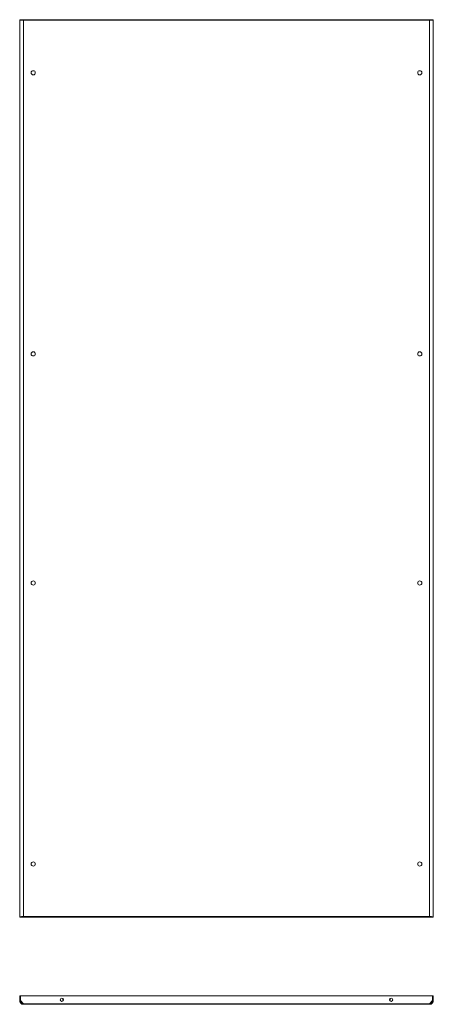
# Model space of a CAD drawing. Units: millimetres. Extents: x -1 to 11581, y -7 to 11620.
# Drawn here: x 3623 to 4617, y 6413 to 8778 of the extents above; entities that cross this region are included whole.
import ezdxf

# ---------------------------------------------------------------- set-up
doc = ezdxf.new("R2010")
doc.units = ezdxf.units.MM

msp = doc.modelspace()

# ---------------------------------------------------------------- linework, layer by layer
at = {"color": 1, "linetype": 'Continuous', "lineweight": 15}
for p, q in [((3622.757, 8777.541), (3622.757, 6622.541)), ((3622.757, 8777.541), (3624.257, 8777.541)), ((3631.741, 8777.541), (3624.357, 8777.541)), ((4607.772, 8777.541), (3631.741, 8777.541)), ((3631.741, 8777.541), (3631.741, 8776.041)), ((3631.757, 6624.051), (3631.757, 8776.031)), ((3631.757, 8776.031), (4607.757, 8776.031)), ((4607.757, 8776.031), (4607.757, 6624.051)), ((4607.772, 8777.541), (4607.772, 8776.041)), ((4615.157, 8777.541), (4607.772, 8777.541)), ((4615.257, 8777.541), (4616.757, 8777.541)), ((4616.757, 6622.541), (4616.757, 8777.541)), ((3624.257, 6622.541), (3622.757, 6622.541)), ((3624.357, 6622.541), (3631.741, 6622.541)), ((3631.741, 6622.541), (3631.741, 6624.041)), ((3631.741, 6622.541), (4607.772, 6622.541)), ((4607.757, 6624.051), (3631.757, 6624.051)), ((4607.772, 6622.541), (4607.772, 6624.041)), ((4607.772, 6622.541), (4615.157, 6622.541)), ((4616.757, 6622.541), (4615.257, 6622.541)), ((3622.757, 6433.195), (3622.757, 6422.195)), ((3622.757, 6433.195), (3624.257, 6433.195)), ((3624.257, 6433.195), (3624.257, 6422.195)), ((3624.357, 6422.095), (3624.357, 6433.195)), ((3624.357, 6433.195), (4615.157, 6433.195)), ((4615.157, 6433.195), (4615.157, 6422.095)), ((4615.257, 6433.195), (4615.257, 6422.195)), ((4616.757, 6433.195), (4615.257, 6433.195)), ((4616.757, 6422.195), (4616.757, 6433.195)), ((3622.757, 6422.195), (3624.257, 6422.195)), ((3631.741, 6414.705), (3624.357, 6422.095)), ((4607.772, 6414.705), (3631.741, 6414.705)), ((3631.757, 6413.195), (4607.757, 6413.195)), ((3726.757, 6421.073), (3726.757, 6427.318)), ((4512.757, 6427.318), (4512.757, 6421.073)), ((4615.157, 6422.095), (4607.772, 6414.705)), ((4615.257, 6422.195), (4616.757, 6422.195))]:
    msp.add_line(p, q, dxfattribs=at)
for centre, radius in [((3655.257, 8650.041), 5), ((4584.257, 8650.041), 5), ((3655.257, 7975.041), 5), ((4584.257, 7975.041), 5), ((3655.257, 7425.041), 5), ((4584.257, 7425.041), 5), ((3655.257, 6750.041), 5), ((4584.257, 6750.041), 5), ((3724.257, 6424.195), 4), ((4515.257, 6424.195), 4)]:
    msp.add_circle(centre, radius, dxfattribs=at)
for centre, start, end in [((3739.757, 6432.695), 90, 150), ((3755.757, 6432.695), 30, 90), ((4483.757, 6432.695), 90, 150), ((4499.757, 6432.695), 30, 90)]:
    msp.add_arc(centre, 1, start, end, dxfattribs=at)
for points, knots in [([(3631.757, 8776.031), (3631.162, 8776.094), (3630.578, 8776.157), (3629.716, 8776.251), (3629.431, 8776.282), (3628.866, 8776.345), (3628.585, 8776.377), (3627.768, 8776.471), (3627.251, 8776.534), (3626.273, 8776.659), (3625.81, 8776.723), (3624.98, 8776.848), (3624.607, 8776.911), (3624.114, 8777.005), (3623.961, 8777.037), (3623.683, 8777.1), (3623.557, 8777.131), (3623.22, 8777.225), (3623.048, 8777.288), (3622.815, 8777.415), (3622.757, 8777.477), (3622.757, 8777.541)], [0, 0, 0, 0, 0.125, 0.125, 0.1875, 0.1875, 0.25, 0.25, 0.375, 0.375, 0.5, 0.5, 0.625, 0.625, 0.6875, 0.6875, 0.75, 0.75, 0.875, 0.875, 1, 1, 1, 1]), ([(3624.257, 8777.541), (3624.257, 8777.477), (3624.305, 8777.415), (3624.448, 8777.321), (3624.507, 8777.29), (3624.65, 8777.227), (3624.734, 8777.195), (3625.016, 8777.1), (3625.246, 8777.038), (3625.789, 8776.913), (3626.106, 8776.849), (3626.797, 8776.724), (3627.174, 8776.661), (3627.788, 8776.567), (3628.001, 8776.535), (3628.434, 8776.472), (3628.655, 8776.441), (3629.331, 8776.347), (3629.801, 8776.284), (3630.771, 8776.157), (3631.262, 8776.094), (3631.757, 8776.031)], [0, 0, 0, 0, 0.125, 0.125, 0.1875, 0.1875, 0.25, 0.25, 0.375, 0.375, 0.5, 0.5, 0.625, 0.625, 0.6875, 0.6875, 0.75, 0.75, 0.875, 0.875, 1, 1, 1, 1]), ([(3631.741, 8777.541), (3631.742, 8777.541), (3631.742, 8777.531), (3631.744, 8777.493), (3631.744, 8777.464), (3631.745, 8777.388), (3631.746, 8777.342), (3631.747, 8777.232), (3631.748, 8777.169), (3631.75, 8776.96), (3631.751, 8776.792), (3631.754, 8776.428), (3631.755, 8776.23), (3631.757, 8776.031)], [0, 0, 0, 0, 0.125, 0.125, 0.25, 0.25, 0.375, 0.375, 0.5, 0.5, 0.75, 0.75, 1, 1, 1, 1]), ([(4607.757, 8776.031), (4607.757, 8776.131), (4607.758, 8776.229), (4607.759, 8776.421), (4607.76, 8776.517), (4607.761, 8776.7), (4607.762, 8776.787), (4607.763, 8776.951), (4607.764, 8777.029), (4607.766, 8777.238), (4607.767, 8777.35), (4607.77, 8777.501), (4607.771, 8777.541), (4607.772, 8777.541)], [0, 0, 0, 0, 0.125, 0.125, 0.25, 0.25, 0.375, 0.375, 0.5, 0.5, 0.75, 0.75, 1, 1, 1, 1]), ([(4616.757, 8777.541), (4616.757, 8777.477), (4616.698, 8777.415), (4616.527, 8777.321), (4616.456, 8777.29), (4616.285, 8777.227), (4616.185, 8777.195), (4615.846, 8777.1), (4615.57, 8777.038), (4614.918, 8776.913), (4614.538, 8776.849), (4613.708, 8776.724), (4613.255, 8776.661), (4612.519, 8776.567), (4612.263, 8776.535), (4611.744, 8776.472), (4611.479, 8776.441), (4610.667, 8776.347), (4610.103, 8776.284), (4608.939, 8776.157), (4608.351, 8776.094), (4607.757, 8776.031)], [0, 0, 0, 0, 0.125, 0.125, 0.1875, 0.1875, 0.25, 0.25, 0.375, 0.375, 0.5, 0.5, 0.625, 0.625, 0.6875, 0.6875, 0.75, 0.75, 0.875, 0.875, 1, 1, 1, 1]), ([(4607.757, 8776.031), (4608.252, 8776.094), (4608.739, 8776.157), (4609.457, 8776.251), (4609.695, 8776.282), (4610.166, 8776.345), (4610.4, 8776.377), (4611.081, 8776.471), (4611.511, 8776.534), (4612.326, 8776.659), (4612.712, 8776.723), (4613.404, 8776.848), (4613.715, 8776.911), (4614.125, 8777.005), (4614.253, 8777.037), (4614.485, 8777.1), (4614.59, 8777.131), (4614.871, 8777.225), (4615.014, 8777.288), (4615.208, 8777.415), (4615.257, 8777.477), (4615.257, 8777.541)], [0, 0, 0, 0, 0.125, 0.125, 0.1875, 0.1875, 0.25, 0.25, 0.375, 0.375, 0.5, 0.5, 0.625, 0.625, 0.6875, 0.6875, 0.75, 0.75, 0.875, 0.875, 1, 1, 1, 1]), ([(3622.757, 6622.541), (3622.757, 6622.604), (3622.814, 6622.666), (3622.983, 6622.759), (3623.053, 6622.79), (3623.222, 6622.853), (3623.321, 6622.885), (3623.883, 6623.042), (3624.549, 6623.168), (3626.216, 6623.42), (3627.216, 6623.547), (3629.396, 6623.799), (3630.576, 6623.925), (3631.757, 6624.051)], [0, 0, 0, 0, 0.125, 0.125, 0.1875, 0.1875, 0.25, 0.25, 0.5, 0.5, 0.75, 0.75, 1, 1, 1, 1]), ([(3631.757, 6624.051), (3631.262, 6623.987), (3630.775, 6623.925), (3630.056, 6623.831), (3629.819, 6623.8), (3629.348, 6623.737), (3629.114, 6623.705), (3628.433, 6623.61), (3628.002, 6623.548), (3627.187, 6623.423), (3626.801, 6623.359), (3626.109, 6623.234), (3625.799, 6623.171), (3625.388, 6623.077), (3625.26, 6623.045), (3625.028, 6622.982), (3624.924, 6622.951), (3624.643, 6622.857), (3624.499, 6622.794), (3624.305, 6622.667), (3624.257, 6622.604), (3624.257, 6622.541)], [0, 0, 0, 0, 0.125, 0.125, 0.1875, 0.1875, 0.25, 0.25, 0.375, 0.375, 0.5, 0.5, 0.625, 0.625, 0.6875, 0.6875, 0.75, 0.75, 0.875, 0.875, 1, 1, 1, 1]), ([(3631.757, 6624.051), (3631.756, 6623.951), (3631.755, 6623.853), (3631.754, 6623.66), (3631.753, 6623.564), (3631.752, 6623.382), (3631.751, 6623.295), (3631.75, 6623.131), (3631.749, 6623.053), (3631.747, 6622.844), (3631.746, 6622.732), (3631.744, 6622.581), (3631.742, 6622.541), (3631.741, 6622.541)], [0, 0, 0, 0, 0.125, 0.125, 0.25, 0.25, 0.375, 0.375, 0.5, 0.5, 0.75, 0.75, 1, 1, 1, 1]), ([(4607.772, 6622.541), (4607.772, 6622.541), (4607.771, 6622.551), (4607.77, 6622.589), (4607.769, 6622.618), (4607.768, 6622.694), (4607.767, 6622.74), (4607.766, 6622.849), (4607.765, 6622.913), (4607.763, 6623.122), (4607.762, 6623.29), (4607.759, 6623.653), (4607.758, 6623.851), (4607.757, 6624.051)], [0, 0, 0, 0, 0.125, 0.125, 0.25, 0.25, 0.375, 0.375, 0.5, 0.5, 0.75, 0.75, 1, 1, 1, 1]), ([(4607.757, 6624.051), (4608.347, 6623.988), (4608.928, 6623.926), (4609.784, 6623.833), (4610.067, 6623.801), (4610.629, 6623.739), (4610.908, 6623.707), (4612.272, 6623.55), (4613.274, 6623.424), (4614.946, 6623.171), (4615.616, 6623.045), (4616.522, 6622.793), (4616.757, 6622.667), (4616.757, 6622.541)], [0, 0, 0, 0, 0.125, 0.125, 0.1875, 0.1875, 0.25, 0.25, 0.5, 0.5, 0.75, 0.75, 1, 1, 1, 1]), ([(4615.257, 6622.541), (4615.257, 6622.604), (4615.208, 6622.667), (4615.065, 6622.761), (4615.006, 6622.792), (4614.864, 6622.855), (4614.78, 6622.887), (4614.498, 6622.981), (4614.268, 6623.044), (4613.724, 6623.169), (4613.408, 6623.233), (4612.716, 6623.358), (4612.339, 6623.421), (4611.725, 6623.515), (4611.512, 6623.547), (4611.079, 6623.61), (4610.858, 6623.641), (4610.182, 6623.735), (4609.712, 6623.798), (4608.742, 6623.925), (4608.252, 6623.987), (4607.757, 6624.051)], [0, 0, 0, 0, 0.125, 0.125, 0.1875, 0.1875, 0.25, 0.25, 0.375, 0.375, 0.5, 0.5, 0.625, 0.625, 0.6875, 0.6875, 0.75, 0.75, 0.875, 0.875, 1, 1, 1, 1]), ([(3747.757, 6433.695), (3746.75, 6433.695), (3745.202, 6433.695), (3743.34, 6433.695), (3742.058, 6433.695), (3741.026, 6433.695), (3740.028, 6433.695), (3739.864, 6433.695), (3739.757, 6433.695)], [0, 0, 0, 0, 0.23945684, 0.36836066, 0.5, 0.63163934, 0.76054316, 1, 1, 1, 1]), ([(3755.757, 6433.695), (3755.65, 6433.695), (3755.485, 6433.695), (3754.488, 6433.695), (3753.455, 6433.695), (3752.174, 6433.695), (3750.311, 6433.695), (3748.763, 6433.695), (3747.757, 6433.695)], [0, 0, 0, 0, 0.23945684, 0.36836066, 0.5, 0.63163934, 0.76054316, 1, 1, 1, 1]), ([(4491.757, 6433.695), (4490.75, 6433.695), (4489.202, 6433.695), (4487.34, 6433.695), (4486.058, 6433.695), (4485.026, 6433.695), (4484.028, 6433.695), (4483.864, 6433.695), (4483.757, 6433.695)], [0, 0, 0, 0, 0.23945684, 0.36836066, 0.5, 0.63163934, 0.76054316, 1, 1, 1, 1]), ([(4499.757, 6433.695), (4499.65, 6433.695), (4499.485, 6433.695), (4498.488, 6433.695), (4497.455, 6433.695), (4496.174, 6433.695), (4494.311, 6433.695), (4492.763, 6433.695), (4491.757, 6433.695)], [0, 0, 0, 0, 0.23945684, 0.36836066, 0.5, 0.63163934, 0.76054316, 1, 1, 1, 1]), ([(3631.757, 6413.195), (3631.166, 6413.195), (3630.586, 6413.253), (3629.729, 6413.422), (3629.446, 6413.492), (3628.885, 6413.661), (3628.606, 6413.76), (3627.241, 6414.321), (3626.239, 6414.988), (3624.567, 6416.654), (3623.897, 6417.654), (3622.992, 6419.835), (3622.757, 6421.015), (3622.757, 6422.195)], [0, 0, 0, 0, 0.125, 0.125, 0.1875, 0.1875, 0.25, 0.25, 0.5, 0.5, 0.75, 0.75, 1, 1, 1, 1]), ([(3624.257, 6422.195), (3624.257, 6421.7), (3624.305, 6421.213), (3624.448, 6420.495), (3624.507, 6420.257), (3624.65, 6419.786), (3624.734, 6419.552), (3625.016, 6418.871), (3625.246, 6418.44), (3625.789, 6417.626), (3626.106, 6417.24), (3626.797, 6416.548), (3627.174, 6416.237), (3627.788, 6415.826), (3628.001, 6415.699), (3628.434, 6415.467), (3628.655, 6415.362), (3629.331, 6415.081), (3629.801, 6414.938), (3630.771, 6414.744), (3631.262, 6414.695), (3631.757, 6414.695)], [0, 0, 0, 0, 0.125, 0.125, 0.1875, 0.1875, 0.25, 0.25, 0.375, 0.375, 0.5, 0.5, 0.625, 0.625, 0.6875, 0.6875, 0.75, 0.75, 0.875, 0.875, 1, 1, 1, 1]), ([(3631.741, 6414.705), (3631.742, 6414.605), (3631.742, 6414.507), (3631.744, 6414.315), (3631.744, 6414.219), (3631.745, 6414.036), (3631.746, 6413.949), (3631.747, 6413.785), (3631.748, 6413.707), (3631.75, 6413.499), (3631.751, 6413.386), (3631.754, 6413.235), (3631.755, 6413.195), (3631.757, 6413.195)], [0, 0, 0, 0, 0.125, 0.125, 0.25, 0.25, 0.375, 0.375, 0.5, 0.5, 0.75, 0.75, 1, 1, 1, 1]), ([(4616.757, 6422.195), (4616.757, 6421.605), (4616.699, 6421.024), (4616.53, 6420.168), (4616.46, 6419.885), (4616.291, 6419.323), (4616.192, 6419.044), (4615.631, 6417.679), (4614.964, 6416.678), (4613.298, 6415.005), (4612.298, 6414.336), (4610.117, 6413.43), (4608.937, 6413.195), (4607.757, 6413.195)], [0, 0, 0, 0, 0.125, 0.125, 0.1875, 0.1875, 0.25, 0.25, 0.5, 0.5, 0.75, 0.75, 1, 1, 1, 1]), ([(4607.757, 6414.695), (4608.252, 6414.695), (4608.739, 6414.744), (4609.457, 6414.886), (4609.695, 6414.946), (4610.166, 6415.088), (4610.4, 6415.172), (4611.081, 6415.454), (4611.511, 6415.684), (4612.326, 6416.228), (4612.712, 6416.544), (4613.404, 6417.236), (4613.715, 6417.613), (4614.125, 6418.226), (4614.253, 6418.44), (4614.485, 6418.873), (4614.59, 6419.094), (4614.871, 6419.77), (4615.014, 6420.24), (4615.208, 6421.21), (4615.257, 6421.7), (4615.257, 6422.195)], [0, 0, 0, 0, 0.125, 0.125, 0.1875, 0.1875, 0.25, 0.25, 0.375, 0.375, 0.5, 0.5, 0.625, 0.625, 0.6875, 0.6875, 0.75, 0.75, 0.875, 0.875, 1, 1, 1, 1]), ([(4607.757, 6413.195), (4607.757, 6413.195), (4607.758, 6413.205), (4607.759, 6413.243), (4607.76, 6413.272), (4607.761, 6413.348), (4607.762, 6413.394), (4607.763, 6413.504), (4607.764, 6413.567), (4607.766, 6413.776), (4607.767, 6413.945), (4607.77, 6414.308), (4607.771, 6414.506), (4607.772, 6414.705)], [0, 0, 0, 0, 0.125, 0.125, 0.25, 0.25, 0.375, 0.375, 0.5, 0.5, 0.75, 0.75, 1, 1, 1, 1])]:
    msp.add_open_spline(points, degree=3, knots=knots, dxfattribs=at)

doc.saveas('drawing.dxf')
